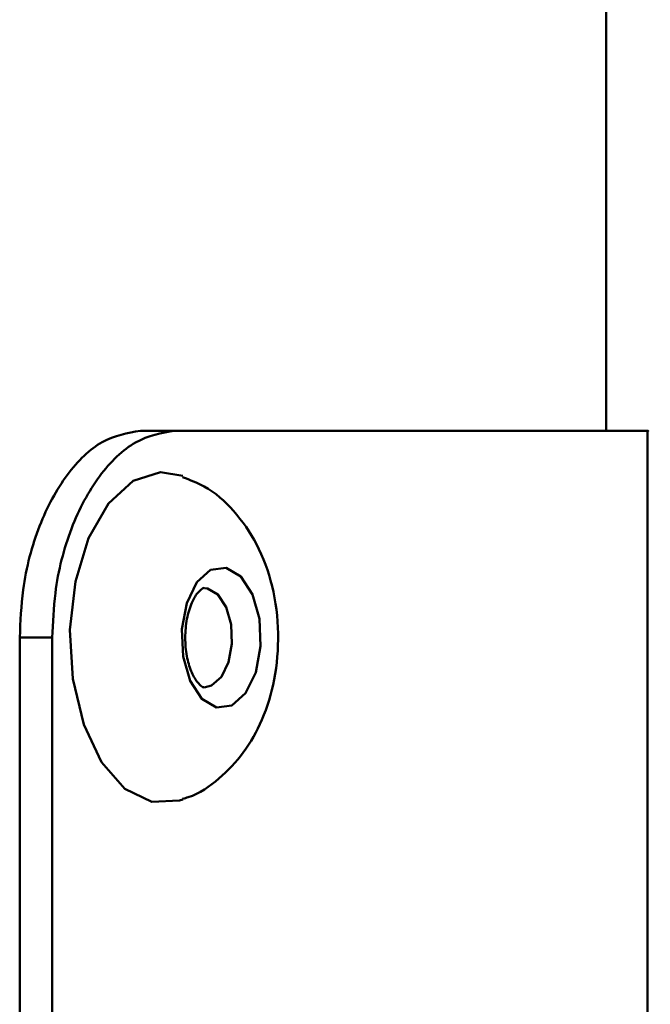
# Paper-space layout 'Лист1' of a CAD drawing. Units: millimetres. Extents: x -4426 to 2837, y 1238 to 6286.
# Drawn here: x -2503 to -2488, y 5977 to 6001 of the extents above; entities that cross this region are included whole.
import ezdxf

# ---------------------------------------------------------------- set-up
doc = ezdxf.new("R2010")
doc.units = ezdxf.units.MM

psp = doc.layouts.new('Лист1')

# ---------------------------------------------------------------- linework, layer by layer
at = {"color": 7, "linetype": 'Continuous', "lineweight": 50}
for p, q in [((-2488.952, 5990.992), (-2488.952, 6189.294)), ((-2499.371, 5990.994), (-2500.202, 5990.994)), ((-2487.947, 5976.51), (-2487.947, 5990.992)), ((-2503.117, 5950.995), (-2503.116, 5985.995)), ((-2503.116, 5985.995), (-2502.329, 5985.995)), ((-2502.329, 5985.995), (-2502.33, 5950.995)), ((-2498.661, 5984.794), (-2498.691, 5984.796))]:
    psp.add_line(p, q, dxfattribs=at)
at = {"color": 7, "linetype": 'Continuous', "lineweight": 50, "flags": 128}
for points in [[(-2499.927, 5982.024), (-2500.574, 5982.344), (-2501.138, 5982.989), (-2501.571, 5983.9), (-2501.833, 5984.998), (-2501.902, 5986.184), (-2501.77, 5987.353), (-2501.451, 5988.402), (-2500.972, 5989.236), (-2500.375, 5989.783), (-2499.715, 5989.993), (-2499.172, 5989.902)], [(-2498.364, 5984.307), (-2498.719, 5984.515), (-2499.002, 5984.948), (-2499.17, 5985.54), (-2499.197, 5986.202), (-2499.081, 5986.832), (-2498.837, 5987.334), (-2498.504, 5987.633), (-2498.131, 5987.682), (-2497.777, 5987.474), (-2497.494, 5987.041), (-2497.326, 5986.449), (-2497.298, 5985.787), (-2497.415, 5985.157), (-2497.659, 5984.655), (-2497.992, 5984.356), (-2498.364, 5984.307)], [(-2499.178, 5982.084), (-2499.257, 5982.057), (-2499.927, 5982.024)]]:
    psp.add_lwpolyline(points, dxfattribs=at)
at = {"color": 8, "linetype": 'Continuous', "lineweight": 50, "flags": 128}
psp.add_lwpolyline([(-2498.654, 5987.194), (-2498.579, 5987.185), (-2498.329, 5987.039), (-2498.129, 5986.733), (-2498.01, 5986.315), (-2497.991, 5985.848), (-2498.073, 5985.404), (-2498.245, 5985.049), (-2498.481, 5984.838), (-2498.661, 5984.794)], dxfattribs=at)
at = {"color": 7, "linetype": 'Continuous', "lineweight": 50}
for points, knots in [([(-2500.202, 5990.994), (-2500.512, 5990.94), (-2501.133, 5990.832), (-2502.002, 5989.989), (-2502.68, 5988.741), (-2503.059, 5987.33), (-2503.099, 5986.383), (-2503.116, 5985.995)], [0, 0, 0, 0, 0.211386, 0.422961, 0.635977, 0.850722, 1, 1, 1, 1]), ([(-2499.371, 5990.994), (-2499.69, 5990.939), (-2500.33, 5990.828), (-2501.222, 5989.961), (-2501.91, 5988.685), (-2502.277, 5987.279), (-2502.314, 5986.356), (-2502.329, 5985.995)], [0, 0, 0, 0, 0.215971, 0.432028, 0.647657, 0.862, 1, 1, 1, 1]), ([(-2499.371, 5990.994), (-2498.975, 5990.994), (-2497.787, 5990.994), (-2495.98, 5990.994), (-2493.399, 5990.994), (-2490.796, 5990.993), (-2488.971, 5990.993), (-2488.161, 5990.992), (-2487.875, 5990.992), (-2487.955, 5990.992), (-2487.958, 5990.992)], [0, 0, 0, 0, 0.054357, 0.163114, 0.271871, 0.489723, 0.711283, 0.852134, 0.992986, 1, 1, 1, 1]), ([(-2499.182, 5982.103), (-2499.136, 5982.114), (-2498.807, 5982.194), (-2498.287, 5982.579), (-2497.678, 5983.206), (-2497.224, 5984.022), (-2496.929, 5984.997), (-2496.835, 5986.11), (-2496.977, 5987.237), (-2497.346, 5988.251), (-2497.91, 5989.065), (-2498.534, 5989.63), (-2499.003, 5989.805), (-2499.18, 5989.871)], [0, 0, 0, 0, 0.014846, 0.10625, 0.196984, 0.292745, 0.397801, 0.510564, 0.627914, 0.739858, 0.843409, 0.940687, 1, 1, 1, 1]), ([(-2498.671, 5984.796), (-2498.683, 5984.799), (-2498.709, 5984.806), (-2498.834, 5984.911), (-2498.982, 5985.172), (-2499.091, 5985.549), (-2499.132, 5985.997), (-2499.089, 5986.458), (-2498.973, 5986.837), (-2498.824, 5987.092), (-2498.686, 5987.191), (-2498.681, 5987.204), (-2498.659, 5987.193), (-2498.657, 5987.192)], [0, 0, 0, 0, 0.072914, 0.169051, 0.269181, 0.370098, 0.477475, 0.588451, 0.698259, 0.791735, 0.889181, 0.991766, 1, 1, 1, 1])]:
    psp.add_open_spline(points, degree=3, knots=knots, dxfattribs=at)

doc.saveas('drawing.dxf')
